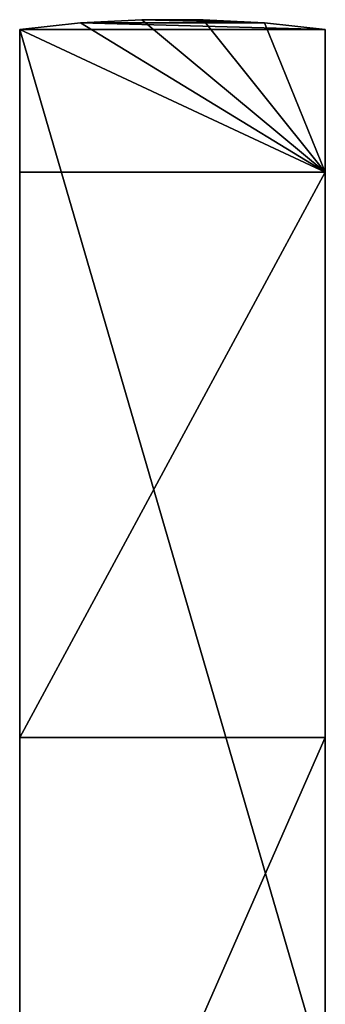
# Model space of a CAD drawing. Units: millimetres. Extents: x -178 to 44, y -5 to 220.
# Drawn here: x -165 to -135, y 123 to 220 of the extents above; entities that cross this region are included whole.
import ezdxf

# ---------------------------------------------------------------- set-up
doc = ezdxf.new("R2010")
doc.units = ezdxf.units.MM
doc.header["$LTSCALE"] = 65.185185
for name, color, linetype in [('274', 7, 'CONTINUOUS'), ('275', 7, 'CONTINUOUS'), ('276', 7, 'CONTINUOUS'), ('277', 7, 'CONTINUOUS'), ('278', 7, 'CONTINUOUS'), ('280', 7, 'CONTINUOUS'), ('290', 7, 'CONTINUOUS'), ('291', 7, 'CONTINUOUS'), ('292', 7, 'CONTINUOUS')]:
    doc.layers.add(name, color=color, linetype=linetype)

msp = doc.modelspace()

# ---------------------------------------------------------------- linework, layer by layer
at = {"layer": '274', "color": 7, "linetype": 'CONTINUOUS', "true_color": 0xaaaaaa}
for points in [[(-165, 219, -5), (-165, 116, -5), (-165, 219, 5), (-165, 219, -5)], [(-165, 219, 5), (-165, 116, -5), (-165, 205, 4.8), (-165, 219, 5)], [(-165, 205, 5), (-165, 219, 5), (-165, 205, 4.8), (-165, 205, 5)], [(-165, 205, 4.8), (-165, 116, -5), (-165, 149.5, 4.8), (-165, 205, 4.8)], [(-165, 149.5, 4.8), (-165, 116, -5), (-165, 149.5, 5), (-165, 149.5, 4.8)], [(-165, 149.5, 5), (-165, 116, -5), (-165, 81.25, 5), (-165, 149.5, 5)]]:
    msp.add_3dface(points, dxfattribs=at)
at = {"layer": '275', "color": 7, "linetype": 'CONTINUOUS', "true_color": 0xaaaaaa}
for points in [[(-135, 219, -5), (-165, 219, -5), (-159.017, 219.64, -5), (-135, 219, -5)], [(-153.009, 219.96, -5), (-140.983, 219.64, -5), (-159.017, 219.64, -5), (-153.009, 219.96, -5)], [(-140.983, 219.64, -5), (-135, 219, -5), (-159.017, 219.64, -5), (-140.983, 219.64, -5)], [(-146.991, 219.96, -5), (-140.983, 219.64, -5), (-153.009, 219.96, -5), (-146.991, 219.96, -5)], [(-165, 116, -5), (-165, 219, -5), (-135, 116, -5), (-165, 116, -5)], [(-135, 116, -5), (-165, 219, -5), (-135, 219, -5), (-135, 116, -5)]]:
    msp.add_3dface(points, dxfattribs=at)
at = {"layer": '276', "color": 7, "linetype": 'CONTINUOUS', "true_color": 0xaaaaaa}
for points in [[(-165, 219, 5), (-135, 205, 5), (-159.017, 219.64, 5), (-165, 219, 5)], [(-159.017, 219.64, 5), (-135, 205, 5), (-153.009, 219.96, 5), (-159.017, 219.64, 5)], [(-153.009, 219.96, 5), (-135, 205, 5), (-146.991, 219.96, 5), (-153.009, 219.96, 5)], [(-146.991, 219.96, 5), (-135, 205, 5), (-140.983, 219.64, 5), (-146.991, 219.96, 5)], [(-140.983, 219.64, 5), (-135, 205, 5), (-135, 219, 5), (-140.983, 219.64, 5)], [(-165, 219, 5), (-165, 205, 5), (-135, 205, 5), (-165, 219, 5)]]:
    msp.add_3dface(points, dxfattribs=at)
at = {"layer": '277', "color": 7, "linetype": 'CONTINUOUS', "true_color": 0xaaaaaa}
for points in [[(-165, 219, -5), (-165, 219, 5), (-159.017, 219.64, 5), (-165, 219, -5)], [(-159.017, 219.64, -5), (-165, 219, -5), (-159.017, 219.64, 5), (-159.017, 219.64, -5)], [(-153.009, 219.96, -5), (-159.017, 219.64, -5), (-153.009, 219.96, 5), (-153.009, 219.96, -5)], [(-159.017, 219.64, -5), (-159.017, 219.64, 5), (-153.009, 219.96, 5), (-159.017, 219.64, -5)], [(-146.991, 219.96, -5), (-153.009, 219.96, -5), (-146.991, 219.96, 5), (-146.991, 219.96, -5)], [(-153.009, 219.96, -5), (-153.009, 219.96, 5), (-146.991, 219.96, 5), (-153.009, 219.96, -5)], [(-140.983, 219.64, -5), (-146.991, 219.96, -5), (-140.983, 219.64, 5), (-140.983, 219.64, -5)], [(-146.991, 219.96, -5), (-146.991, 219.96, 5), (-140.983, 219.64, 5), (-146.991, 219.96, -5)], [(-135, 219, -5), (-140.983, 219.64, -5), (-135, 219, 5), (-135, 219, -5)], [(-140.983, 219.64, -5), (-140.983, 219.64, 5), (-135, 219, 5), (-140.983, 219.64, -5)]]:
    msp.add_3dface(points, dxfattribs=at)
at = {"layer": '278', "color": 7, "linetype": 'CONTINUOUS', "true_color": 0xaaaaaa}
for points in [[(-135, 116, -5), (-135, 219, -5), (-135, 149.5, 4.8), (-135, 116, -5)], [(-135, 205, 5), (-135, 219, -5), (-135, 219, 5), (-135, 205, 5)], [(-135, 219, -5), (-135, 205, 5), (-135, 205, 4.8), (-135, 219, -5)], [(-135, 149.5, 4.8), (-135, 219, -5), (-135, 205, 4.8), (-135, 149.5, 4.8)], [(-135, 81.25, 5), (-135, 116, -5), (-135, 149.5, 4.8), (-135, 81.25, 5)], [(-135, 149.5, 5), (-135, 81.25, 5), (-135, 149.5, 4.8), (-135, 149.5, 5)]]:
    msp.add_3dface(points, dxfattribs=at)
at = {"layer": '280', "color": 7, "linetype": 'CONTINUOUS', "true_color": 0xaaaaaa}
for points in [[(-165, 149.5, 5), (-165, 81.25, 5), (-135, 149.5, 5), (-165, 149.5, 5)], [(-165, 81.25, 5), (-135, 81.25, 5), (-135, 149.5, 5), (-165, 81.25, 5)]]:
    msp.add_3dface(points, dxfattribs=at)
at = {"layer": '290', "color": 7, "linetype": 'CONTINUOUS', "true_color": 0xaaaaaa}
for points in [[(-165, 205, 4.8), (-165, 149.5, 4.8), (-135, 205, 4.8), (-165, 205, 4.8)], [(-165, 149.5, 4.8), (-135, 149.5, 4.8), (-135, 205, 4.8), (-165, 149.5, 4.8)]]:
    msp.add_3dface(points, dxfattribs=at)
at = {"layer": '291', "color": 7, "linetype": 'CONTINUOUS', "true_color": 0xaaaaaa}
for points in [[(-165, 149.5, 4.8), (-165, 149.5, 5), (-135, 149.5, 5), (-165, 149.5, 4.8)], [(-165, 149.5, 4.8), (-135, 149.5, 5), (-135, 149.5, 4.8), (-165, 149.5, 4.8)]]:
    msp.add_3dface(points, dxfattribs=at)
at = {"layer": '292', "color": 7, "linetype": 'CONTINUOUS', "true_color": 0xaaaaaa}
for points in [[(-165, 205, 5), (-165, 205, 4.8), (-135, 205, 4.8), (-165, 205, 5)], [(-135, 205, 5), (-165, 205, 5), (-135, 205, 4.8), (-135, 205, 5)]]:
    msp.add_3dface(points, dxfattribs=at)

doc.saveas('drawing.dxf')
